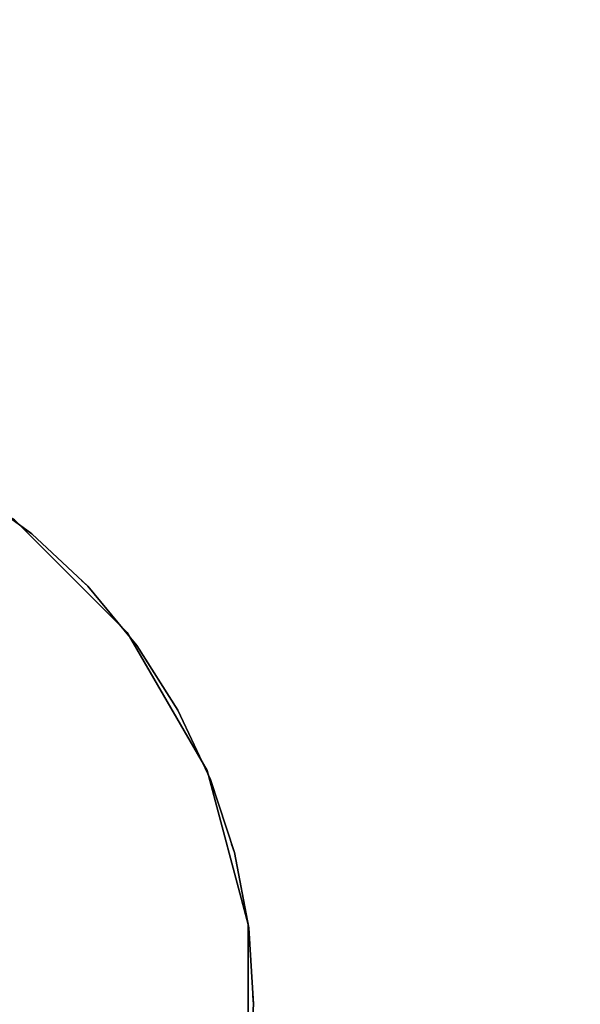
# Model space of a CAD drawing. Units: millimetres. Extents: x -892 to 54773, y -938 to 409.
# Drawn here: x 86 to 215, y -195 to 30 of the extents above; entities that cross this region are included whole.
import ezdxf

# ---------------------------------------------------------------- set-up
doc = ezdxf.new("R2010")
doc.units = ezdxf.units.MM
doc.header["$LTSCALE"] = 0.2
doc.header["$MEASUREMENT"] = 0
doc.header["$PDMODE"] = 1
doc.layers.add('HAGS-Dim Plan', color=7, linetype='Continuous', lineweight=100)
doc.layers.add('HAGS-ST-Galv', color=251, linetype='Continuous')
doc.layers.add('SO STEEL', color=8, linetype='Continuous')
doc.styles.get("Standard").update_dxf_attribs({"font": 'g13f12d.shx', "height": 300})
doc.dimstyles.new('HAGS - Dim Plan', dxfattribs={"dimtxt": 300, "dimasz": 200, "dimexe": 0.18, "dimexo": 0.0625, "dimgap": 150, "dimtad": 0, "dimlfac": 0.001, "dimrnd": 0.05, "dimzin": 1, "dimdsep": 46, "dimtxsty": 'Standard', "dimblk": 'HAGS - Dim Plan arrow', "dimcen": 0.1, "dimse1": 1, "dimse2": 1, "dimclrd": 1, "dimadec": 0, "dimazin": 0, "dimtfac": 1, "dimtofl": 0, "dimtmove": 0, "dimatfit": 3, "dimfxl": 1, "dimtolj": 1, "dimtzin": 0, "dimarcsym": 0})

# ---------------------------------------------------------------- blocks, each defined once
blk = doc.blocks.new('HAGS - Dim Plan arrow')
at = {"color": 1, "lineweight": 0}
blk.add_lwpolyline([(0, 0, 0, 0.35, 0), (-1, 0, 0.015, 0.015, 0)], format="xyseb", dxfattribs=at)
blk = doc.blocks.new('*D6')
at = {"layer": 'Defpoints', "color": 0, "transparency": 16777216}
for p in [(-13.35, -20.53, 510), (-13.35, -335.16, 510), (388.23, -335.16)]:
    blk.add_point(p, dxfattribs=at)
at = {"layer": 'HAGS-Dim Plan', "color": 1, "lineweight": -2, "transparency": 16777216}
for p, q in [((388.23, 79.47), (388.23, 179.47)), ((388.23, -435.16), (388.23, -535.16))]:
    blk.add_line(p, q, dxfattribs=at)
at = {"layer": 'HAGS-Dim Plan', "color": 1, "lineweight": -2, "transparency": 16777216, "xscale": 100, "yscale": 100, "zscale": 100}
for p, rotation in [((388.23, -20.53), 270), ((388.23, -335.16), 90)]:
    blk.add_blockref('HAGS - Dim Plan arrow', p, dxfattribs=dict(at, rotation=rotation))
at = {"layer": 'HAGS-Dim Plan', "color": 0, "transparency": 16777216, "insert": (388.23, -177.85), "char_height": 300, "attachment_point": 5, "rotation": 90}
blk.add_mtext('\\A1;{\\H0.25x;0.30m}', dxfattribs=at)
blk = doc.blocks.new('*D7')
at = {"layer": 'Defpoints', "color": 0, "transparency": 16777216}
for p in [(-140.09, 189.2), (-140.09, -195.39), (140.06, -195.39)]:
    blk.add_point(p, dxfattribs=at)
at = {"layer": 'HAGS-Dim Plan', "color": 1, "lineweight": -2, "transparency": 16777216}
for p, q in [((-240.09, 189.2), (-340.09, 189.2)), ((240.06, 189.2), (340.06, 189.2))]:
    blk.add_line(p, q, dxfattribs=at)
at = {"layer": 'HAGS-Dim Plan', "color": 1, "lineweight": -2, "transparency": 16777216, "xscale": 100, "yscale": 100, "zscale": 100}
blk.add_blockref('HAGS - Dim Plan arrow', (-140.09, 189.2), dxfattribs=at)
at = {"layer": 'HAGS-Dim Plan', "color": 1, "lineweight": -2, "transparency": 16777216, "xscale": 100, "yscale": 100, "zscale": 100, "rotation": 180}
blk.add_blockref('HAGS - Dim Plan arrow', (140.06, 189.2), dxfattribs=at)
at = {"layer": 'HAGS-Dim Plan', "color": 0, "transparency": 16777216, "insert": (-0.01, 189.2), "char_height": 300, "attachment_point": 5}
blk.add_mtext('\\A1;{\\H0.25x;0.30m}', dxfattribs=at)

msp = doc.modelspace()

# ---------------------------------------------------------------- linework, layer by layer
at = {"layer": 'HAGS-ST-Galv'}
for points in [[(89.207, -87.569, 375.608), (89.207, -87.569, 373.608), (74.983, -77.235, 373.608), (74.983, -77.235, 375.608)], [(89.207, -87.569, 388.608), (89.207, -87.569, 386.608), (74.983, -77.235, 386.608), (74.983, -77.235, 388.608)], [(89.207, -87.569, 401.608), (89.207, -87.569, 399.608), (74.983, -77.235, 399.608), (74.983, -77.235, 401.608)], [(89.207, -87.569, 414.608), (89.207, -87.569, 412.608), (74.983, -77.235, 412.608), (74.983, -77.235, 414.608)], [(89.207, -87.569, 427.608), (89.207, -87.569, 425.608), (74.983, -77.235, 425.608), (74.983, -77.235, 427.608)], [(89.207, -87.569, 440.608), (89.207, -87.569, 438.608), (74.983, -77.235, 438.608), (74.983, -77.235, 440.608)], [(89.207, -87.569, 453.608), (89.207, -87.569, 451.608), (74.983, -77.235, 451.608), (74.983, -77.235, 453.608)], [(89.207, -87.569, 466.608), (89.207, -87.569, 464.608), (74.983, -77.235, 464.608), (74.983, -77.235, 466.608)], [(89.207, -87.569, 479.608), (89.207, -87.569, 477.608), (74.983, -77.235, 477.608), (74.983, -77.235, 479.608)], [(89.207, -87.569, 492.608), (89.207, -87.569, 490.608), (74.983, -77.235, 490.608), (74.983, -77.235, 492.608)], [(89.207, -87.569, 505.608), (89.207, -87.569, 503.608), (74.983, -77.235, 503.608), (74.983, -77.235, 505.608)], [(89.207, -87.569, 518.608), (89.207, -87.569, 516.608), (74.983, -77.235, 516.608), (74.983, -77.235, 518.608)], [(89.207, -87.569, 531.608), (89.207, -87.569, 529.608), (74.983, -77.235, 529.608), (74.983, -77.235, 531.608)], [(89.207, -87.569, 544.608), (89.207, -87.569, 542.608), (74.983, -77.235, 542.608), (74.983, -77.235, 544.608)], [(89.207, -87.569, 557.608), (89.207, -87.569, 555.608), (74.983, -77.235, 555.608), (74.983, -77.235, 557.608)], [(89.207, -87.569, 570.608), (89.207, -87.569, 568.608), (74.983, -77.235, 568.608), (74.983, -77.235, 570.608)], [(89.207, -87.569, 583.608), (89.207, -87.569, 581.608), (74.983, -77.235, 581.608), (74.983, -77.235, 583.608)], [(89.207, -87.569, 596.608), (89.207, -87.569, 594.608), (74.983, -77.235, 594.608), (74.983, -77.235, 596.608)], [(89.207, -87.569, 609.608), (89.207, -87.569, 607.608), (74.983, -77.235, 607.608), (74.983, -77.235, 609.608)], [(89.207, -87.569, 622.608), (89.207, -87.569, 620.608), (74.983, -77.235, 620.608), (74.983, -77.235, 622.608)], [(89.207, -87.569, 635.608), (89.207, -87.569, 633.608), (74.983, -77.235, 633.608), (74.983, -77.235, 635.608)], [(89.207, -87.569, 648.608), (89.207, -87.569, 646.608), (74.983, -77.235, 646.608), (74.983, -77.235, 648.608)], [(89.207, -87.569, 373.608), (89.207, -87.569, 648.608), (87.589, -86.393, 648.608), (87.589, -86.393, 373.602)], [(102.023, -99.604, 373.608), (102.023, -99.604, 375.608), (89.207, -87.569, 375.608), (89.207, -87.569, 373.608)], [(102.023, -99.604, 386.608), (102.023, -99.604, 388.608), (89.207, -87.569, 388.608), (89.207, -87.569, 386.608)], [(102.023, -99.604, 399.608), (102.023, -99.604, 401.608), (89.207, -87.569, 401.608), (89.207, -87.569, 399.608)], [(102.023, -99.604, 412.608), (102.023, -99.604, 414.608), (89.207, -87.569, 414.608), (89.207, -87.569, 412.608)], [(102.023, -99.604, 425.608), (102.023, -99.604, 427.608), (89.207, -87.569, 427.608), (89.207, -87.569, 425.608)], [(102.023, -99.604, 438.608), (102.023, -99.604, 440.608), (89.207, -87.569, 440.608), (89.207, -87.569, 438.608)], [(102.023, -99.604, 451.608), (102.023, -99.604, 453.608), (89.207, -87.569, 453.608), (89.207, -87.569, 451.608)], [(102.023, -99.604, 464.608), (102.023, -99.604, 466.608), (89.207, -87.569, 466.608), (89.207, -87.569, 464.608)], [(102.023, -99.604, 477.608), (102.023, -99.604, 479.608), (89.207, -87.569, 479.608), (89.207, -87.569, 477.608)], [(102.023, -99.604, 490.608), (102.023, -99.604, 492.608), (89.207, -87.569, 492.608), (89.207, -87.569, 490.608)], [(102.023, -99.604, 503.608), (102.023, -99.604, 505.608), (89.207, -87.569, 505.608), (89.207, -87.569, 503.608)], [(102.023, -99.604, 516.608), (102.023, -99.604, 518.608), (89.207, -87.569, 518.608), (89.207, -87.569, 516.608)], [(102.023, -99.604, 529.608), (102.023, -99.604, 531.608), (89.207, -87.569, 531.608), (89.207, -87.569, 529.608)], [(102.023, -99.604, 542.608), (102.023, -99.604, 544.608), (89.207, -87.569, 544.608), (89.207, -87.569, 542.608)], [(102.023, -99.604, 555.608), (102.023, -99.604, 557.608), (89.207, -87.569, 557.608), (89.207, -87.569, 555.608)], [(102.023, -99.604, 568.608), (102.023, -99.604, 570.608), (89.207, -87.569, 570.608), (89.207, -87.569, 568.608)], [(102.023, -99.604, 581.608), (102.023, -99.604, 583.608), (89.207, -87.569, 583.608), (89.207, -87.569, 581.608)], [(102.023, -99.604, 594.608), (102.023, -99.604, 596.608), (89.207, -87.569, 596.608), (89.207, -87.569, 594.608)], [(102.023, -99.604, 607.608), (102.023, -99.604, 609.608), (89.207, -87.569, 609.608), (89.207, -87.569, 607.608)], [(102.023, -99.604, 620.608), (102.023, -99.604, 622.608), (89.207, -87.569, 622.608), (89.207, -87.569, 620.608)], [(102.023, -99.604, 633.608), (102.023, -99.604, 635.608), (89.207, -87.569, 635.608), (89.207, -87.569, 633.608)], [(102.023, -99.604, 646.608), (102.023, -99.604, 648.608), (89.207, -87.569, 648.608), (89.207, -87.569, 646.608)], [(102.023, -99.604, 373.608), (102.023, -99.604, 648.608), (100.565, -98.235, 648.608), (100.565, -98.235, 373.602)], [(113.23, -113.151, 375.608), (113.23, -113.151, 373.608), (102.023, -99.604, 373.608), (102.023, -99.604, 375.608)], [(113.23, -113.151, 388.608), (113.23, -113.151, 386.608), (102.023, -99.604, 386.608), (102.023, -99.604, 388.608)], [(113.23, -113.151, 401.608), (113.23, -113.151, 399.608), (102.023, -99.604, 399.608), (102.023, -99.604, 401.608)], [(113.23, -113.151, 414.608), (113.23, -113.151, 412.608), (102.023, -99.604, 412.608), (102.023, -99.604, 414.608)], [(113.23, -113.151, 427.608), (113.23, -113.151, 425.608), (102.023, -99.604, 425.608), (102.023, -99.604, 427.608)], [(113.23, -113.151, 440.608), (113.23, -113.151, 438.608), (102.023, -99.604, 438.608), (102.023, -99.604, 440.608)], [(113.23, -113.151, 453.608), (113.23, -113.151, 451.608), (102.023, -99.604, 451.608), (102.023, -99.604, 453.608)], [(113.23, -113.151, 466.608), (113.23, -113.151, 464.608), (102.023, -99.604, 464.608), (102.023, -99.604, 466.608)], [(113.23, -113.151, 479.608), (113.23, -113.151, 477.608), (102.023, -99.604, 477.608), (102.023, -99.604, 479.608)], [(113.23, -113.151, 492.608), (113.23, -113.151, 490.608), (102.023, -99.604, 490.608), (102.023, -99.604, 492.608)], [(113.23, -113.151, 505.608), (113.23, -113.151, 503.608), (102.023, -99.604, 503.608), (102.023, -99.604, 505.608)], [(113.23, -113.151, 518.608), (113.23, -113.151, 516.608), (102.023, -99.604, 516.608), (102.023, -99.604, 518.608)], [(113.23, -113.151, 531.608), (113.23, -113.151, 529.608), (102.023, -99.604, 529.608), (102.023, -99.604, 531.608)], [(113.23, -113.151, 544.608), (113.23, -113.151, 542.608), (102.023, -99.604, 542.608), (102.023, -99.604, 544.608)], [(113.23, -113.151, 557.608), (113.23, -113.151, 555.608), (102.023, -99.604, 555.608), (102.023, -99.604, 557.608)], [(113.23, -113.151, 570.608), (113.23, -113.151, 568.608), (102.023, -99.604, 568.608), (102.023, -99.604, 570.608)], [(113.23, -113.151, 583.608), (113.23, -113.151, 581.608), (102.023, -99.604, 581.608), (102.023, -99.604, 583.608)], [(113.23, -113.151, 596.608), (113.23, -113.151, 594.608), (102.023, -99.604, 594.608), (102.023, -99.604, 596.608)], [(113.23, -113.151, 609.608), (113.23, -113.151, 607.608), (102.023, -99.604, 607.608), (102.023, -99.604, 609.608)], [(113.23, -113.151, 622.608), (113.23, -113.151, 620.608), (102.023, -99.604, 620.608), (102.023, -99.604, 622.608)], [(113.23, -113.151, 635.608), (113.23, -113.151, 633.608), (102.023, -99.604, 633.608), (102.023, -99.604, 635.608)], [(113.23, -113.151, 648.608), (113.23, -113.151, 646.608), (102.023, -99.604, 646.608), (102.023, -99.604, 648.608)], [(113.23, -113.151, 373.608), (113.23, -113.151, 648.608), (111.955, -111.61, 648.608), (111.955, -111.61, 373.602)], [(122.65, -127.995, 373.608), (122.65, -127.995, 375.608), (113.23, -113.151, 375.608), (113.23, -113.151, 373.608)], [(122.65, -127.995, 386.608), (122.65, -127.995, 388.608), (113.23, -113.151, 388.608), (113.23, -113.151, 386.608)], [(122.65, -127.995, 399.608), (122.65, -127.995, 401.608), (113.23, -113.151, 401.608), (113.23, -113.151, 399.608)], [(122.65, -127.995, 412.608), (122.65, -127.995, 414.608), (113.23, -113.151, 414.608), (113.23, -113.151, 412.608)], [(122.65, -127.995, 425.608), (122.65, -127.995, 427.608), (113.23, -113.151, 427.608), (113.23, -113.151, 425.608)], [(122.65, -127.995, 438.608), (122.65, -127.995, 440.608), (113.23, -113.151, 440.608), (113.23, -113.151, 438.608)], [(122.65, -127.995, 451.608), (122.65, -127.995, 453.608), (113.23, -113.151, 453.608), (113.23, -113.151, 451.608)], [(122.65, -127.995, 464.608), (122.65, -127.995, 466.608), (113.23, -113.151, 466.608), (113.23, -113.151, 464.608)], [(122.65, -127.995, 477.608), (122.65, -127.995, 479.608), (113.23, -113.151, 479.608), (113.23, -113.151, 477.608)], [(122.65, -127.995, 490.608), (122.65, -127.995, 492.608), (113.23, -113.151, 492.608), (113.23, -113.151, 490.608)], [(122.65, -127.995, 503.608), (122.65, -127.995, 505.608), (113.23, -113.151, 505.608), (113.23, -113.151, 503.608)], [(122.65, -127.995, 516.608), (122.65, -127.995, 518.608), (113.23, -113.151, 518.608), (113.23, -113.151, 516.608)], [(122.65, -127.995, 529.608), (122.65, -127.995, 531.608), (113.23, -113.151, 531.608), (113.23, -113.151, 529.608)], [(122.65, -127.995, 542.608), (122.65, -127.995, 544.608), (113.23, -113.151, 544.608), (113.23, -113.151, 542.608)], [(122.65, -127.995, 555.608), (122.65, -127.995, 557.608), (113.23, -113.151, 557.608), (113.23, -113.151, 555.608)], [(122.65, -127.995, 568.608), (122.65, -127.995, 570.608), (113.23, -113.151, 570.608), (113.23, -113.151, 568.608)], [(122.65, -127.995, 581.608), (122.65, -127.995, 583.608), (113.23, -113.151, 583.608), (113.23, -113.151, 581.608)], [(122.65, -127.995, 594.608), (122.65, -127.995, 596.608), (113.23, -113.151, 596.608), (113.23, -113.151, 594.608)], [(122.65, -127.995, 607.608), (122.65, -127.995, 609.608), (113.23, -113.151, 609.608), (113.23, -113.151, 607.608)], [(122.65, -127.995, 620.608), (122.65, -127.995, 622.608), (113.23, -113.151, 622.608), (113.23, -113.151, 620.608)], [(122.65, -127.995, 633.608), (122.65, -127.995, 635.608), (113.23, -113.151, 635.608), (113.23, -113.151, 633.608)], [(122.65, -127.995, 646.608), (122.65, -127.995, 648.608), (113.23, -113.151, 648.608), (113.23, -113.151, 646.608)], [(122.65, -127.995, 373.608), (122.65, -127.995, 648.608), (121.579, -126.306, 648.608), (121.579, -126.306, 373.602)], [(130.136, -143.903, 375.608), (130.136, -143.903, 373.608), (122.65, -127.995, 373.608), (122.65, -127.995, 375.608)], [(130.136, -143.903, 388.608), (130.136, -143.903, 386.608), (122.65, -127.995, 386.608), (122.65, -127.995, 388.608)], [(130.136, -143.903, 401.608), (130.136, -143.903, 399.608), (122.65, -127.995, 399.608), (122.65, -127.995, 401.608)], [(130.136, -143.903, 414.608), (130.136, -143.903, 412.608), (122.65, -127.995, 412.608), (122.65, -127.995, 414.608)], [(130.136, -143.903, 427.608), (130.136, -143.903, 425.608), (122.65, -127.995, 425.608), (122.65, -127.995, 427.608)], [(130.136, -143.903, 440.608), (130.136, -143.903, 438.608), (122.65, -127.995, 438.608), (122.65, -127.995, 440.608)], [(130.136, -143.903, 453.608), (130.136, -143.903, 451.608), (122.65, -127.995, 451.608), (122.65, -127.995, 453.608)], [(130.136, -143.903, 466.608), (130.136, -143.903, 464.608), (122.65, -127.995, 464.608), (122.65, -127.995, 466.608)], [(130.136, -143.903, 479.608), (130.136, -143.903, 477.608), (122.65, -127.995, 477.608), (122.65, -127.995, 479.608)], [(130.136, -143.903, 492.608), (130.136, -143.903, 490.608), (122.65, -127.995, 490.608), (122.65, -127.995, 492.608)], [(130.136, -143.903, 505.608), (130.136, -143.903, 503.608), (122.65, -127.995, 503.608), (122.65, -127.995, 505.608)], [(130.136, -143.903, 518.608), (130.136, -143.903, 516.608), (122.65, -127.995, 516.608), (122.65, -127.995, 518.608)], [(130.136, -143.903, 531.608), (130.136, -143.903, 529.608), (122.65, -127.995, 529.608), (122.65, -127.995, 531.608)], [(130.136, -143.903, 544.608), (130.136, -143.903, 542.608), (122.65, -127.995, 542.608), (122.65, -127.995, 544.608)], [(130.136, -143.903, 557.608), (130.136, -143.903, 555.608), (122.65, -127.995, 555.608), (122.65, -127.995, 557.608)], [(130.136, -143.903, 570.608), (130.136, -143.903, 568.608), (122.65, -127.995, 568.608), (122.65, -127.995, 570.608)], [(130.136, -143.903, 583.608), (130.136, -143.903, 581.608), (122.65, -127.995, 581.608), (122.65, -127.995, 583.608)], [(130.136, -143.903, 596.608), (130.136, -143.903, 594.608), (122.65, -127.995, 594.608), (122.65, -127.995, 596.608)], [(130.136, -143.903, 609.608), (130.136, -143.903, 607.608), (122.65, -127.995, 607.608), (122.65, -127.995, 609.608)], [(130.136, -143.903, 622.608), (130.136, -143.903, 620.608), (122.65, -127.995, 620.608), (122.65, -127.995, 622.608)], [(130.136, -143.903, 635.608), (130.136, -143.903, 633.608), (122.65, -127.995, 633.608), (122.65, -127.995, 635.608)], [(130.136, -143.903, 648.608), (130.136, -143.903, 646.608), (122.65, -127.995, 646.608), (122.65, -127.995, 648.608)], [(130.136, -143.903, 373.608), (130.136, -143.903, 648.608), (129.284, -142.094, 648.608), (129.284, -142.094, 373.602)], [(135.569, -160.624, 373.608), (135.569, -160.624, 375.608), (130.136, -143.903, 375.608), (130.136, -143.903, 373.608)], [(135.569, -160.624, 386.608), (135.569, -160.624, 388.608), (130.136, -143.903, 388.608), (130.136, -143.903, 386.608)], [(135.569, -160.624, 399.608), (135.569, -160.624, 401.608), (130.136, -143.903, 401.608), (130.136, -143.903, 399.608)], [(135.569, -160.624, 412.608), (135.569, -160.624, 414.608), (130.136, -143.903, 414.608), (130.136, -143.903, 412.608)], [(135.569, -160.624, 425.608), (135.569, -160.624, 427.608), (130.136, -143.903, 427.608), (130.136, -143.903, 425.608)], [(135.569, -160.624, 438.608), (135.569, -160.624, 440.608), (130.136, -143.903, 440.608), (130.136, -143.903, 438.608)], [(135.569, -160.624, 451.608), (135.569, -160.624, 453.608), (130.136, -143.903, 453.608), (130.136, -143.903, 451.608)], [(135.569, -160.624, 464.608), (135.569, -160.624, 466.608), (130.136, -143.903, 466.608), (130.136, -143.903, 464.608)], [(135.569, -160.624, 477.608), (135.569, -160.624, 479.608), (130.136, -143.903, 479.608), (130.136, -143.903, 477.608)], [(135.569, -160.624, 490.608), (135.569, -160.624, 492.608), (130.136, -143.903, 492.608), (130.136, -143.903, 490.608)], [(135.569, -160.624, 503.608), (135.569, -160.624, 505.608), (130.136, -143.903, 505.608), (130.136, -143.903, 503.608)], [(135.569, -160.624, 516.608), (135.569, -160.624, 518.608), (130.136, -143.903, 518.608), (130.136, -143.903, 516.608)], [(135.569, -160.624, 529.608), (135.569, -160.624, 531.608), (130.136, -143.903, 531.608), (130.136, -143.903, 529.608)], [(135.569, -160.624, 542.608), (135.569, -160.624, 544.608), (130.136, -143.903, 544.608), (130.136, -143.903, 542.608)], [(135.569, -160.624, 555.608), (135.569, -160.624, 557.608), (130.136, -143.903, 557.608), (130.136, -143.903, 555.608)], [(135.569, -160.624, 568.608), (135.569, -160.624, 570.608), (130.136, -143.903, 570.608), (130.136, -143.903, 568.608)], [(135.569, -160.624, 581.608), (135.569, -160.624, 583.608), (130.136, -143.903, 583.608), (130.136, -143.903, 581.608)], [(135.569, -160.624, 594.608), (135.569, -160.624, 596.608), (130.136, -143.903, 596.608), (130.136, -143.903, 594.608)], [(135.569, -160.624, 607.608), (135.569, -160.624, 609.608), (130.136, -143.903, 609.608), (130.136, -143.903, 607.608)], [(135.569, -160.624, 620.608), (135.569, -160.624, 622.608), (130.136, -143.903, 622.608), (130.136, -143.903, 620.608)], [(135.569, -160.624, 633.608), (135.569, -160.624, 635.608), (130.136, -143.903, 635.608), (130.136, -143.903, 633.608)], [(135.569, -160.624, 646.608), (135.569, -160.624, 648.608), (130.136, -143.903, 648.608), (130.136, -143.903, 646.608)], [(135.569, -160.624, 373.608), (135.569, -160.624, 648.608), (134.951, -158.722, 648.608), (134.951, -158.722, 373.602)], [(138.863, -177.894, 375.608), (138.863, -177.894, 373.608), (135.569, -160.624, 373.608), (135.569, -160.624, 375.608)], [(138.863, -177.894, 388.608), (138.863, -177.894, 386.608), (135.569, -160.624, 386.608), (135.569, -160.624, 388.608)], [(138.863, -177.894, 401.608), (138.863, -177.894, 399.608), (135.569, -160.624, 399.608), (135.569, -160.624, 401.608)], [(138.863, -177.894, 414.608), (138.863, -177.894, 412.608), (135.569, -160.624, 412.608), (135.569, -160.624, 414.608)], [(138.863, -177.894, 427.608), (138.863, -177.894, 425.608), (135.569, -160.624, 425.608), (135.569, -160.624, 427.608)], [(138.863, -177.894, 440.608), (138.863, -177.894, 438.608), (135.569, -160.624, 438.608), (135.569, -160.624, 440.608)], [(138.863, -177.894, 453.608), (138.863, -177.894, 451.608), (135.569, -160.624, 451.608), (135.569, -160.624, 453.608)], [(138.863, -177.894, 466.608), (138.863, -177.894, 464.608), (135.569, -160.624, 464.608), (135.569, -160.624, 466.608)], [(138.863, -177.894, 479.608), (138.863, -177.894, 477.608), (135.569, -160.624, 477.608), (135.569, -160.624, 479.608)], [(138.863, -177.894, 492.608), (138.863, -177.894, 490.608), (135.569, -160.624, 490.608), (135.569, -160.624, 492.608)], [(138.863, -177.894, 505.608), (138.863, -177.894, 503.608), (135.569, -160.624, 503.608), (135.569, -160.624, 505.608)], [(138.863, -177.894, 518.608), (138.863, -177.894, 516.608), (135.569, -160.624, 516.608), (135.569, -160.624, 518.608)], [(138.863, -177.894, 531.608), (138.863, -177.894, 529.608), (135.569, -160.624, 529.608), (135.569, -160.624, 531.608)], [(138.863, -177.894, 544.608), (138.863, -177.894, 542.608), (135.569, -160.624, 542.608), (135.569, -160.624, 544.608)], [(138.863, -177.894, 557.608), (138.863, -177.894, 555.608), (135.569, -160.624, 555.608), (135.569, -160.624, 557.608)], [(138.863, -177.894, 570.608), (138.863, -177.894, 568.608), (135.569, -160.624, 568.608), (135.569, -160.624, 570.608)], [(138.863, -177.894, 583.608), (138.863, -177.894, 581.608), (135.569, -160.624, 581.608), (135.569, -160.624, 583.608)], [(138.863, -177.894, 596.608), (138.863, -177.894, 594.608), (135.569, -160.624, 594.608), (135.569, -160.624, 596.608)], [(138.863, -177.894, 609.608), (138.863, -177.894, 607.608), (135.569, -160.624, 607.608), (135.569, -160.624, 609.608)], [(138.863, -177.894, 622.608), (138.863, -177.894, 620.608), (135.569, -160.624, 620.608), (135.569, -160.624, 622.608)], [(138.863, -177.894, 635.608), (138.863, -177.894, 633.608), (135.569, -160.624, 633.608), (135.569, -160.624, 635.608)], [(138.863, -177.894, 648.608), (138.863, -177.894, 646.608), (135.569, -160.624, 646.608), (135.569, -160.624, 648.608)], [(138.863, -177.894, 373.608), (138.863, -177.894, 648.608), (138.489, -175.929, 648.608), (138.489, -175.929, 373.602)], [(139.967, -195.441, 373.608), (139.967, -195.441, 375.608), (138.863, -177.894, 375.608), (138.863, -177.894, 373.608)], [(139.967, -195.441, 386.608), (139.967, -195.441, 388.608), (138.863, -177.894, 388.608), (138.863, -177.894, 386.608)], [(139.967, -195.441, 399.608), (139.967, -195.441, 401.608), (138.863, -177.894, 401.608), (138.863, -177.894, 399.608)], [(139.967, -195.441, 412.608), (139.967, -195.441, 414.608), (138.863, -177.894, 414.608), (138.863, -177.894, 412.608)], [(139.967, -195.441, 425.608), (139.967, -195.441, 427.608), (138.863, -177.894, 427.608), (138.863, -177.894, 425.608)], [(139.967, -195.441, 438.608), (139.967, -195.441, 440.608), (138.863, -177.894, 440.608), (138.863, -177.894, 438.608)], [(139.967, -195.441, 451.608), (139.967, -195.441, 453.608), (138.863, -177.894, 453.608), (138.863, -177.894, 451.608)], [(139.967, -195.441, 464.608), (139.967, -195.441, 466.608), (138.863, -177.894, 466.608), (138.863, -177.894, 464.608)], [(139.967, -195.441, 477.608), (139.967, -195.441, 479.608), (138.863, -177.894, 479.608), (138.863, -177.894, 477.608)], [(139.967, -195.441, 490.608), (139.967, -195.441, 492.608), (138.863, -177.894, 492.608), (138.863, -177.894, 490.608)], [(139.967, -195.441, 503.608), (139.967, -195.441, 505.608), (138.863, -177.894, 505.608), (138.863, -177.894, 503.608)], [(139.967, -195.441, 516.608), (139.967, -195.441, 518.608), (138.863, -177.894, 518.608), (138.863, -177.894, 516.608)], [(139.967, -195.441, 529.608), (139.967, -195.441, 531.608), (138.863, -177.894, 531.608), (138.863, -177.894, 529.608)], [(139.967, -195.441, 542.608), (139.967, -195.441, 544.608), (138.863, -177.894, 544.608), (138.863, -177.894, 542.608)], [(139.967, -195.441, 555.608), (139.967, -195.441, 557.608), (138.863, -177.894, 557.608), (138.863, -177.894, 555.608)], [(139.967, -195.441, 568.608), (139.967, -195.441, 570.608), (138.863, -177.894, 570.608), (138.863, -177.894, 568.608)], [(139.967, -195.441, 581.608), (139.967, -195.441, 583.608), (138.863, -177.894, 583.608), (138.863, -177.894, 581.608)], [(139.967, -195.441, 594.608), (139.967, -195.441, 596.608), (138.863, -177.894, 596.608), (138.863, -177.894, 594.608)], [(139.967, -195.441, 607.608), (139.967, -195.441, 609.608), (138.863, -177.894, 609.608), (138.863, -177.894, 607.608)], [(139.967, -195.441, 620.608), (139.967, -195.441, 622.608), (138.863, -177.894, 622.608), (138.863, -177.894, 620.608)], [(139.967, -195.441, 633.608), (139.967, -195.441, 635.608), (138.863, -177.894, 635.608), (138.863, -177.894, 633.608)], [(139.967, -195.441, 646.608), (139.967, -195.441, 648.608), (138.863, -177.894, 648.608), (138.863, -177.894, 646.608)], [(139.967, -195.441, 373.608), (139.967, -195.441, 648.608), (139.842, -193.445, 648.608), (139.842, -193.445, 373.602)], [(138.863, -212.987, 375.608), (138.863, -212.987, 373.608), (139.967, -195.441, 373.608), (139.967, -195.441, 375.608)], [(138.863, -212.987, 388.608), (138.863, -212.987, 386.608), (139.967, -195.441, 386.608), (139.967, -195.441, 388.608)], [(138.863, -212.987, 401.608), (138.863, -212.987, 399.608), (139.967, -195.441, 399.608), (139.967, -195.441, 401.608)], [(138.863, -212.987, 414.608), (138.863, -212.987, 412.608), (139.967, -195.441, 412.608), (139.967, -195.441, 414.608)], [(138.863, -212.987, 427.608), (138.863, -212.987, 425.608), (139.967, -195.441, 425.608), (139.967, -195.441, 427.608)], [(138.863, -212.987, 440.608), (138.863, -212.987, 438.608), (139.967, -195.441, 438.608), (139.967, -195.441, 440.608)], [(138.863, -212.987, 453.608), (138.863, -212.987, 451.608), (139.967, -195.441, 451.608), (139.967, -195.441, 453.608)], [(138.863, -212.987, 466.608), (138.863, -212.987, 464.608), (139.967, -195.441, 464.608), (139.967, -195.441, 466.608)], [(138.863, -212.987, 479.608), (138.863, -212.987, 477.608), (139.967, -195.441, 477.608), (139.967, -195.441, 479.608)], [(138.863, -212.987, 492.608), (138.863, -212.987, 490.608), (139.967, -195.441, 490.608), (139.967, -195.441, 492.608)], [(138.863, -212.987, 505.608), (138.863, -212.987, 503.608), (139.967, -195.441, 503.608), (139.967, -195.441, 505.608)], [(138.863, -212.987, 518.608), (138.863, -212.987, 516.608), (139.967, -195.441, 516.608), (139.967, -195.441, 518.608)], [(138.863, -212.987, 531.608), (138.863, -212.987, 529.608), (139.967, -195.441, 529.608), (139.967, -195.441, 531.608)], [(138.863, -212.987, 544.608), (138.863, -212.987, 542.608), (139.967, -195.441, 542.608), (139.967, -195.441, 544.608)], [(138.863, -212.987, 557.608), (138.863, -212.987, 555.608), (139.967, -195.441, 555.608), (139.967, -195.441, 557.608)], [(138.863, -212.987, 570.608), (138.863, -212.987, 568.608), (139.967, -195.441, 568.608), (139.967, -195.441, 570.608)], [(138.863, -212.987, 583.608), (138.863, -212.987, 581.608), (139.967, -195.441, 581.608), (139.967, -195.441, 583.608)], [(138.863, -212.987, 596.608), (138.863, -212.987, 594.608), (139.967, -195.441, 594.608), (139.967, -195.441, 596.608)], [(138.863, -212.987, 609.608), (138.863, -212.987, 607.608), (139.967, -195.441, 607.608), (139.967, -195.441, 609.608)], [(138.863, -212.987, 622.608), (138.863, -212.987, 620.608), (139.967, -195.441, 620.608), (139.967, -195.441, 622.608)], [(138.863, -212.987, 635.608), (138.863, -212.987, 633.608), (139.967, -195.441, 633.608), (139.967, -195.441, 635.608)], [(138.863, -212.987, 648.608), (138.863, -212.987, 646.608), (139.967, -195.441, 646.608), (139.967, -195.441, 648.608)]]:
    msp.add_3dface(points, dxfattribs=at)
at = {"layer": 'HAGS-ST-Galv', "invisible_edges": 5}
for points in [[(-85.259, -84.371, 297.108), (85.194, -84.371, 297.108), (111.037, -110.214, 297.108), (-111.102, -110.214, 297.108)], [(111.037, -110.214, 297.108), (111.037, -110.214, 374.608), (85.194, -84.371, 374.608), (85.194, -84.371, 297.108)], [(111.037, -110.214, 649.608), (111.037, -110.214, 727.108), (85.194, -84.371, 727.108), (85.194, -84.371, 649.608)], [(111.037, -110.214, 297.108), (-111.102, -110.214, 297.108), (-129.376, -141.865, 297.108), (129.31, -141.865, 297.108)], [(129.31, -141.865, 374.608), (129.31, -141.865, 297.108), (111.037, -110.214, 297.108), (111.037, -110.214, 374.608)], [(129.31, -141.865, 727.108), (129.31, -141.865, 649.608), (111.037, -110.214, 649.608), (111.037, -110.214, 727.108)], [(-129.376, -141.865, 297.108), (129.31, -141.865, 297.108), (138.769, -177.167, 297.108), (-138.835, -177.167, 297.108)], [(138.769, -177.167, 297.108), (138.769, -177.167, 374.608), (129.31, -141.865, 374.608), (129.31, -141.865, 297.108)], [(138.769, -177.167, 649.608), (138.769, -177.167, 727.108), (129.31, -141.865, 727.108), (129.31, -141.865, 649.608)], [(138.769, -177.167, 297.108), (-138.835, -177.167, 297.108), (-138.835, -213.714, 297.108), (138.769, -213.714, 297.108)], [(138.769, -213.714, 374.608), (138.769, -213.714, 297.108), (138.769, -177.167, 297.108), (138.769, -177.167, 374.608)], [(138.769, -213.714, 727.108), (138.769, -213.714, 649.608), (138.769, -177.167, 649.608), (138.769, -177.167, 727.108)]]:
    msp.add_3dface(points, dxfattribs=at)
at = {"layer": 'SO STEEL', "color": 252}
for elevation in [297.108, 374.608, 649.608]:
    msp.add_lwpolyline([(-18.306, -56.638), (-53.608, -66.097), (-85.259, -84.371), (-111.102, -110.214), (-129.376, -141.865), (-138.835, -177.167), (-138.835, -213.714), (-129.376, -249.016), (-111.102, -280.667), (-85.259, -306.51), (-53.608, -324.784), (-18.306, -334.243), (18.241, -334.243), (53.543, -324.784), (85.194, -306.51), (111.037, -280.667), (129.31, -249.016), (138.769, -213.714), (138.769, -177.167), (129.31, -141.865), (111.037, -110.214), (85.194, -84.371), (53.543, -66.097), (18.241, -56.638)], close=True, dxfattribs=dict(at, elevation=elevation))
for points, elevation in [([(138.863, -212.987), (139.967, -195.441), (138.863, -177.894), (135.569, -160.624), (130.136, -143.903), (122.65, -127.995), (113.23, -113.151), (102.023, -99.604), (89.207, -87.569), (74.983, -77.235)], 375.608), ([(138.863, -212.987), (139.967, -195.441), (138.863, -177.894), (135.569, -160.624), (130.136, -143.903), (122.65, -127.995), (113.23, -113.151), (102.023, -99.604), (89.207, -87.569), (74.983, -77.235)], 373.608), ([(138.863, -212.987), (139.967, -195.441), (138.863, -177.894), (135.569, -160.624), (130.136, -143.903), (122.65, -127.995), (113.23, -113.151), (102.023, -99.604), (89.207, -87.569), (74.983, -77.235)], 388.608), ([(138.863, -212.987), (139.967, -195.441), (138.863, -177.894), (135.569, -160.624), (130.136, -143.903), (122.65, -127.995), (113.23, -113.151), (102.023, -99.604), (89.207, -87.569), (74.983, -77.235)], 386.608), ([(138.863, -212.987), (139.967, -195.441), (138.863, -177.894), (135.569, -160.624), (130.136, -143.903), (122.65, -127.995), (113.23, -113.151), (102.023, -99.604), (89.207, -87.569), (74.983, -77.235)], 401.608), ([(138.863, -212.987), (139.967, -195.441), (138.863, -177.894), (135.569, -160.624), (130.136, -143.903), (122.65, -127.995), (113.23, -113.151), (102.023, -99.604), (89.207, -87.569), (74.983, -77.235)], 399.608), ([(138.863, -212.987), (139.967, -195.441), (138.863, -177.894), (135.569, -160.624), (130.136, -143.903), (122.65, -127.995), (113.23, -113.151), (102.023, -99.604), (89.207, -87.569), (74.983, -77.235)], 414.608), ([(138.863, -212.987), (139.967, -195.441), (138.863, -177.894), (135.569, -160.624), (130.136, -143.903), (122.65, -127.995), (113.23, -113.151), (102.023, -99.604), (89.207, -87.569), (74.983, -77.235)], 412.608), ([(138.863, -212.987), (139.967, -195.441), (138.863, -177.894), (135.569, -160.624), (130.136, -143.903), (122.65, -127.995), (113.23, -113.151), (102.023, -99.604), (89.207, -87.569), (74.983, -77.235)], 427.608), ([(138.863, -212.987), (139.967, -195.441), (138.863, -177.894), (135.569, -160.624), (130.136, -143.903), (122.65, -127.995), (113.23, -113.151), (102.023, -99.604), (89.207, -87.569), (74.983, -77.235)], 425.608), ([(138.863, -212.987), (139.967, -195.441), (138.863, -177.894), (135.569, -160.624), (130.136, -143.903), (122.65, -127.995), (113.23, -113.151), (102.023, -99.604), (89.207, -87.569), (74.983, -77.235)], 440.608), ([(138.863, -212.987), (139.967, -195.441), (138.863, -177.894), (135.569, -160.624), (130.136, -143.903), (122.65, -127.995), (113.23, -113.151), (102.023, -99.604), (89.207, -87.569), (74.983, -77.235)], 438.608), ([(138.863, -212.987), (139.967, -195.441), (138.863, -177.894), (135.569, -160.624), (130.136, -143.903), (122.65, -127.995), (113.23, -113.151), (102.023, -99.604), (89.207, -87.569), (74.983, -77.235)], 453.608), ([(138.863, -212.987), (139.967, -195.441), (138.863, -177.894), (135.569, -160.624), (130.136, -143.903), (122.65, -127.995), (113.23, -113.151), (102.023, -99.604), (89.207, -87.569), (74.983, -77.235)], 451.608), ([(138.863, -212.987), (139.967, -195.441), (138.863, -177.894), (135.569, -160.624), (130.136, -143.903), (122.65, -127.995), (113.23, -113.151), (102.023, -99.604), (89.207, -87.569), (74.983, -77.235)], 466.608), ([(138.863, -212.987), (139.967, -195.441), (138.863, -177.894), (135.569, -160.624), (130.136, -143.903), (122.65, -127.995), (113.23, -113.151), (102.023, -99.604), (89.207, -87.569), (74.983, -77.235)], 464.608), ([(138.863, -212.987), (139.967, -195.441), (138.863, -177.894), (135.569, -160.624), (130.136, -143.903), (122.65, -127.995), (113.23, -113.151), (102.023, -99.604), (89.207, -87.569), (74.983, -77.235)], 479.608), ([(138.863, -212.987), (139.967, -195.441), (138.863, -177.894), (135.569, -160.624), (130.136, -143.903), (122.65, -127.995), (113.23, -113.151), (102.023, -99.604), (89.207, -87.569), (74.983, -77.235)], 477.608), ([(138.863, -212.987), (139.967, -195.441), (138.863, -177.894), (135.569, -160.624), (130.136, -143.903), (122.65, -127.995), (113.23, -113.151), (102.023, -99.604), (89.207, -87.569), (74.983, -77.235)], 492.608), ([(138.863, -212.987), (139.967, -195.441), (138.863, -177.894), (135.569, -160.624), (130.136, -143.903), (122.65, -127.995), (113.23, -113.151), (102.023, -99.604), (89.207, -87.569), (74.983, -77.235)], 490.608), ([(138.863, -212.987), (139.967, -195.441), (138.863, -177.894), (135.569, -160.624), (130.136, -143.903), (122.65, -127.995), (113.23, -113.151), (102.023, -99.604), (89.207, -87.569), (74.983, -77.235)], 505.608), ([(138.863, -212.987), (139.967, -195.441), (138.863, -177.894), (135.569, -160.624), (130.136, -143.903), (122.65, -127.995), (113.23, -113.151), (102.023, -99.604), (89.207, -87.569), (74.983, -77.235)], 503.608), ([(138.863, -212.987), (139.967, -195.441), (138.863, -177.894), (135.569, -160.624), (130.136, -143.903), (122.65, -127.995), (113.23, -113.151), (102.023, -99.604), (89.207, -87.569), (74.983, -77.235)], 518.608), ([(138.863, -212.987), (139.967, -195.441), (138.863, -177.894), (135.569, -160.624), (130.136, -143.903), (122.65, -127.995), (113.23, -113.151), (102.023, -99.604), (89.207, -87.569), (74.983, -77.235)], 516.608), ([(138.863, -212.987), (139.967, -195.441), (138.863, -177.894), (135.569, -160.624), (130.136, -143.903), (122.65, -127.995), (113.23, -113.151), (102.023, -99.604), (89.207, -87.569), (74.983, -77.235)], 531.608), ([(138.863, -212.987), (139.967, -195.441), (138.863, -177.894), (135.569, -160.624), (130.136, -143.903), (122.65, -127.995), (113.23, -113.151), (102.023, -99.604), (89.207, -87.569), (74.983, -77.235)], 529.608), ([(138.863, -212.987), (139.967, -195.441), (138.863, -177.894), (135.569, -160.624), (130.136, -143.903), (122.65, -127.995), (113.23, -113.151), (102.023, -99.604), (89.207, -87.569), (74.983, -77.235)], 544.608), ([(138.863, -212.987), (139.967, -195.441), (138.863, -177.894), (135.569, -160.624), (130.136, -143.903), (122.65, -127.995), (113.23, -113.151), (102.023, -99.604), (89.207, -87.569), (74.983, -77.235)], 542.608), ([(138.863, -212.987), (139.967, -195.441), (138.863, -177.894), (135.569, -160.624), (130.136, -143.903), (122.65, -127.995), (113.23, -113.151), (102.023, -99.604), (89.207, -87.569), (74.983, -77.235)], 557.608), ([(138.863, -212.987), (139.967, -195.441), (138.863, -177.894), (135.569, -160.624), (130.136, -143.903), (122.65, -127.995), (113.23, -113.151), (102.023, -99.604), (89.207, -87.569), (74.983, -77.235)], 555.608), ([(138.863, -212.987), (139.967, -195.441), (138.863, -177.894), (135.569, -160.624), (130.136, -143.903), (122.65, -127.995), (113.23, -113.151), (102.023, -99.604), (89.207, -87.569), (74.983, -77.235)], 570.608), ([(138.863, -212.987), (139.967, -195.441), (138.863, -177.894), (135.569, -160.624), (130.136, -143.903), (122.65, -127.995), (113.23, -113.151), (102.023, -99.604), (89.207, -87.569), (74.983, -77.235)], 568.608), ([(138.863, -212.987), (139.967, -195.441), (138.863, -177.894), (135.569, -160.624), (130.136, -143.903), (122.65, -127.995), (113.23, -113.151), (102.023, -99.604), (89.207, -87.569), (74.983, -77.235)], 583.608), ([(138.863, -212.987), (139.967, -195.441), (138.863, -177.894), (135.569, -160.624), (130.136, -143.903), (122.65, -127.995), (113.23, -113.151), (102.023, -99.604), (89.207, -87.569), (74.983, -77.235)], 581.608), ([(138.863, -212.987), (139.967, -195.441), (138.863, -177.894), (135.569, -160.624), (130.136, -143.903), (122.65, -127.995), (113.23, -113.151), (102.023, -99.604), (89.207, -87.569), (74.983, -77.235)], 596.608), ([(138.863, -212.987), (139.967, -195.441), (138.863, -177.894), (135.569, -160.624), (130.136, -143.903), (122.65, -127.995), (113.23, -113.151), (102.023, -99.604), (89.207, -87.569), (74.983, -77.235)], 594.608), ([(138.863, -212.987), (139.967, -195.441), (138.863, -177.894), (135.569, -160.624), (130.136, -143.903), (122.65, -127.995), (113.23, -113.151), (102.023, -99.604), (89.207, -87.569), (74.983, -77.235)], 609.608), ([(138.863, -212.987), (139.967, -195.441), (138.863, -177.894), (135.569, -160.624), (130.136, -143.903), (122.65, -127.995), (113.23, -113.151), (102.023, -99.604), (89.207, -87.569), (74.983, -77.235)], 607.608), ([(138.863, -212.987), (139.967, -195.441), (138.863, -177.894), (135.569, -160.624), (130.136, -143.903), (122.65, -127.995), (113.23, -113.151), (102.023, -99.604), (89.207, -87.569), (74.983, -77.235)], 622.608), ([(138.863, -212.987), (139.967, -195.441), (138.863, -177.894), (135.569, -160.624), (130.136, -143.903), (122.65, -127.995), (113.23, -113.151), (102.023, -99.604), (89.207, -87.569), (74.983, -77.235)], 620.608), ([(138.863, -212.987), (139.967, -195.441), (138.863, -177.894), (135.569, -160.624), (130.136, -143.903), (122.65, -127.995), (113.23, -113.151), (102.023, -99.604), (89.207, -87.569), (74.983, -77.235)], 635.608), ([(138.863, -212.987), (139.967, -195.441), (138.863, -177.894), (135.569, -160.624), (130.136, -143.903), (122.65, -127.995), (113.23, -113.151), (102.023, -99.604), (89.207, -87.569), (74.983, -77.235)], 633.608), ([(74.983, -77.235), (89.207, -87.569), (102.023, -99.604), (113.23, -113.151), (122.65, -127.995), (130.136, -143.903), (135.569, -160.624), (138.863, -177.894), (139.967, -195.441), (138.863, -212.987)], 648.608), ([(138.863, -212.987), (139.967, -195.441), (138.863, -177.894), (135.569, -160.624), (130.136, -143.903), (122.65, -127.995), (113.23, -113.151), (102.023, -99.604), (89.207, -87.569), (74.983, -77.235)], 646.608)]:
    msp.add_lwpolyline(points, dxfattribs=dict(at, elevation=elevation))
at = {"layer": 'SO STEEL', "color": 252, "extrusion": (0.587785, 0.809017, 2.22045e-16), "elevation": -18.41}
msp.add_lwpolyline([(-121.641, 648.608), (-121.641, 373.602), (-123.641, 373.608), (-123.641, 648.608)], dxfattribs=at)
at = {"layer": 'SO STEEL', "color": 252, "extrusion": (0.684547, 0.728969, 2.22045e-16), "elevation": -2.769}
msp.add_lwpolyline([(-140.555, 648.608), (-140.555, 373.602), (-142.555, 373.608), (-142.555, 648.608)], dxfattribs=at)
at = {"layer": 'SO STEEL', "color": 252, "extrusion": (0.770513, 0.637424, 2.22045e-16), "elevation": 15.12}
msp.add_lwpolyline([(-157.359, 648.608), (-157.359, 373.602), (-159.359, 373.608), (-159.359, 648.608)], dxfattribs=at)
at = {"layer": 'SO STEEL', "color": 252, "extrusion": (0.844328, 0.535827, 2.22045e-16), "elevation": 34.974}
msp.add_lwpolyline([(-171.789, 648.608), (-171.789, 373.602), (-173.789, 373.608), (-173.789, 648.608)], dxfattribs=at)
at = {"layer": 'SO STEEL', "color": 252, "extrusion": (0.904827, 0.425779, 2.22045e-16), "elevation": 56.48}
msp.add_lwpolyline([(-183.617, 648.608), (-183.617, 373.602), (-185.617, 373.608), (-185.617, 648.608)], dxfattribs=at)
at = {"layer": 'SO STEEL', "color": 252, "extrusion": (0.951057, 0.309017, 2.22045e-16), "elevation": 79.298}
msp.add_lwpolyline([(-192.656, 648.608), (-192.656, 373.602), (-194.656, 373.608), (-194.656, 648.608)], dxfattribs=at)
at = {"layer": 'SO STEEL', "color": 252, "extrusion": (0.982287, 0.187381, 2.22045e-16), "elevation": 103.07}
msp.add_lwpolyline([(-198.763, 648.608), (-198.763, 373.602), (-200.763, 373.608), (-200.763, 648.608)], dxfattribs=at)
at = {"layer": 'SO STEEL', "color": 252, "extrusion": (0.998027, 0.062791, 2.22045e-16), "elevation": 127.419}
msp.add_lwpolyline([(-201.844, 648.608), (-201.844, 373.602), (-203.844, 373.608), (-203.844, 648.608)], dxfattribs=at)

# ---------------------------------------------------------------- dimensions: what is measured, and where the dimension line sits
at = {"layer": 'HAGS-Dim Plan'}
dim = msp.add_linear_dim(base=(388.23, -335.164), p1=(-13.345, -20.527, 510), p2=(-13.345, -335.164, 510), angle=90, text='{\\H0.25x;<>}', dimstyle='HAGS - Dim Plan', override={"dimasz": 100, "dimpost": 'm'}, dxfattribs=at)
dim.commit()
dim.dimension.update_dxf_attribs({"geometry": '*D6', "text_midpoint": (388.23, -177.845), "dimtype": 160})
dim = msp.add_linear_dim(base=(-140.087, 189.199), p1=(140.059, -195.391), p2=(-140.087, -195.391), text='{\\H0.25x;<>}', dimstyle='HAGS - Dim Plan', override={"dimasz": 100, "dimpost": 'm'}, dxfattribs=at)
dim.commit()
dim.dimension.update_dxf_attribs({"geometry": '*D7', "text_midpoint": (-0.014, 189.199), "dimtype": 160})

doc.saveas('drawing.dxf')
